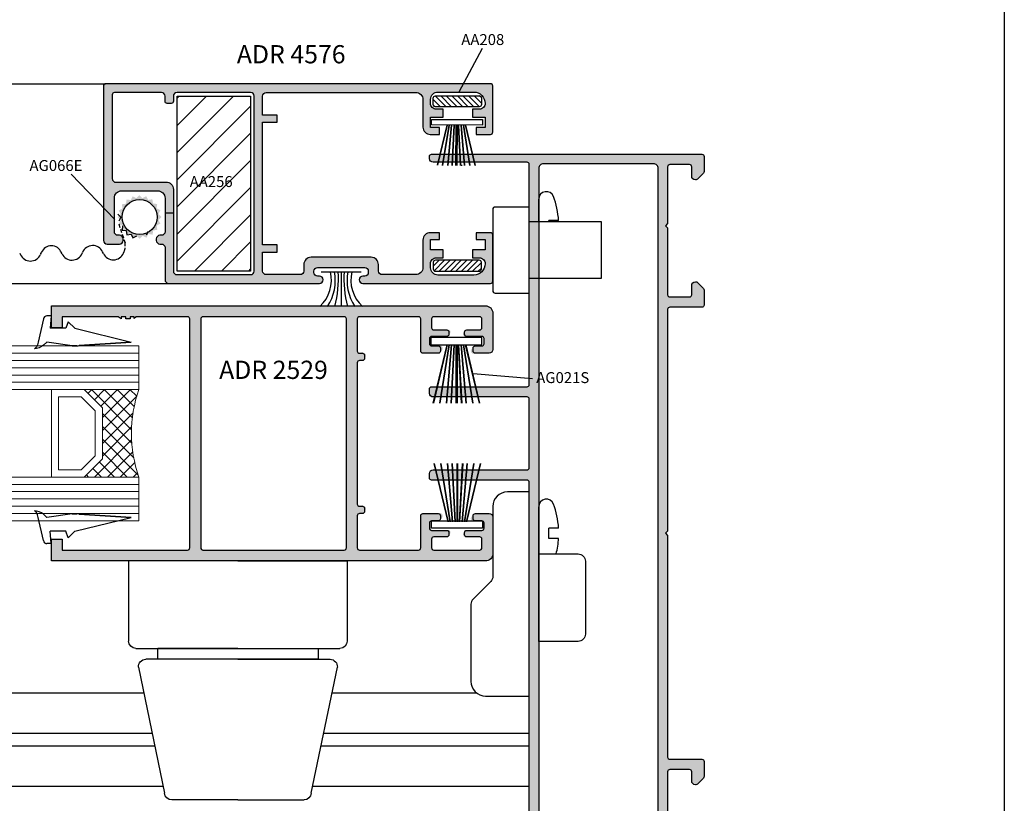
# Model space of a CAD drawing. Units: inches. Extents: x -227 to 6929, y 1945 to 2602.
# Drawn here: x 542 to 678, y 2407 to 2515 of the extents above; entities that cross this region are included whole.
import ezdxf

# ---------------------------------------------------------------- set-up
doc = ezdxf.new("R2010")
doc.units = ezdxf.units.IN
doc.header["$MEASUREMENT"] = 0
doc.linetypes.add('DASHED', pattern=[0.75, 0.5, -0.25])
for name, color, linetype in [('01 - Perfiles', 7, 'Continuous'), ('02 - Accesorios', 1, 'Continuous'), ('04 - Guarniciones varias', 132, 'Continuous'), ('08 - Proyecciones', 8, 'Continuous'), ('11 - Textos', 7, 'Continuous'), ('21 - Cajetines Hoja Catálogo', 7, 'Continuous'), ('Perfil', 7, 'Continuous')]:
    doc.layers.add(name, color=color, linetype=linetype)
doc.layers.add('05 - Guarniciones y felpas de cierre', color=7, linetype='Continuous', true_color=0xf8991e)
doc.layers.add('07 - Vidrios', color=7, linetype='Continuous', true_color=0x7aafdf)
doc.layers.add('AM_5', color=7, linetype='Continuous', lineweight=30)
doc.layers.add('Vidrio', color=151, linetype='Continuous', lineweight=15)
doc.styles.add('arial', font='ARIAL', dxfattribs={"height": 0.2})
doc.styles.get("Standard").update_dxf_attribs({"font": 'arial.ttf'})

# ---------------------------------------------------------------- blocks, each defined once
blk = doc.blocks.new('AA208B')
at = {"layer": '02 - Accesorios'}
h = blk.add_hatch(dxfattribs=at)
h.set_pattern_fill('ANSI31', color=253, scale=0.17)
h.set_pattern_definition([(45, (-5555.0206, -13341.67486), (-0.381660885, 0.381660885), [])])
h.paths.add_polyline_path([(-3, 1.5, 0.414214), (-3.3, 1.2), (-3.3, 0.3, 0.414214), (-3, 0), (3, 0, 0.414214), (3.3, 0.3), (3.3, 1.2, 0.414214), (3, 1.5)])
at = {"layer": '02 - Accesorios', "linetype": 'Continuous'}
for p, q in [((3, 1.5), (-3, 1.5)), ((-3.3, 1.2), (-3.3, 0.3)), ((-3, 0), (3, 0)), ((3.3, 0.3), (3.3, 1.2))]:
    blk.add_line(p, q, dxfattribs=at)
for centre, start, end in [((-3, 1.2), 90, 180), ((3, 1.2), 0, 90), ((-3, 0.3), 180, 270), ((3, 0.3), 270, 0)]:
    blk.add_arc(centre, 0.3, start, end, dxfattribs=at)
blk = doc.blocks.new('AA256')
at = {"layer": '02 - Accesorios'}
h = blk.add_hatch(dxfattribs=at)
h.set_pattern_fill('ANSI31', color=253, scale=0.83)
h.set_pattern_definition([(45, (-5594.891, -13199.4393), (-1.86340315, 1.86340315), [])])
h.paths.add_polyline_path([(-5.05, 24), (5.05, 24), (5.05, 0), (-5.05, 0)])
blk.add_lwpolyline([(-5.05, 24), (5.05, 24), (5.05, 0), (-5.05, 0)], close=True, dxfattribs=at)
at = {"layer": '11 - Textos', "color": 253, "style": 'arial'}
blk.add_text('AA256', height=1.5, dxfattribs=at).set_placement((-3.31, 11.52))
blk = doc.blocks.new('Vidrio 24 mm')
at = {"layer": 'Vidrio'}
for p, q in [((0, 0), (32.86, 0)), ((0, 0), (0, -6)), ((0, -1), (32.86, -1)), ((0, -2), (32.86, -2)), ((0, -3), (32.86, -3)), ((0, -4), (32.86, -4)), ((0, -5), (32.86, -5)), ((0, -6), (32.86, -6)), ((7.5, -6), (5, -8.5)), ((12.5, -6), (7.5, -6)), ((12, -18), (12, -6)), ((7.91, -7), (6, -8.91)), ((11, -7), (7.91, -7)), ((11, -17), (11, -7)), ((5, -15.5), (5, -8.5)), ((5, -8.5), (5, -15.5)), ((6, -8.91), (6, -15.09)), ((5, -15.5), (7.5, -18)), ((6, -15.09), (7.91, -17)), ((7.91, -17), (11, -17)), ((0, -18), (32.86, -18)), ((0, -18), (0, -24)), ((7.5, -18), (12.5, -18)), ((0, -19), (32.86, -19)), ((0, -20), (32.86, -20)), ((0, -21), (32.86, -21)), ((0, -22), (32.86, -22)), ((0, -23), (32.86, -23)), ((0, -24), (32.86, -24))]:
    blk.add_line(p, q, dxfattribs=at)
at = {"layer": 'Vidrio', "linetype": 'Continuous'}
for p, q in [((1.21, -6), (0.29, -6.92)), ((2.97, -6), (0.63, -8.34)), ((4.74, -6), (0.88, -9.87)), ((6.51, -6), (0.99, -11.52)), ((5, -9.85), (1.15, -6)), ((5.21, -8.29), (2.92, -6)), ((6.09, -7.41), (4.69, -6)), ((6.98, -6.52), (6.45, -6)), ((5, -11.62), (0.28, -6.9)), ((5, -13.39), (0.78, -9.17)), ((5, -9.28), (0.95, -13.33)), ((5, -11.05), (0.69, -15.35)), ((5, -15.15), (0.98, -11.13)), ((5, -12.81), (0.09, -17.72)), ((6.08, -18), (0.98, -12.9)), ((4.31, -18), (0.83, -14.52)), ((5, -14.58), (1.58, -18)), ((2.54, -18), (0.56, -16.02)), ((5.42, -15.92), (3.35, -18)), ((0.78, -18), (0.19, -17.41)), ((6.31, -16.81), (5.12, -18)), ((7.19, -17.69), (6.88, -18))]:
    blk.add_line(p, q, dxfattribs=at)
at = {"layer": 'Vidrio'}
blk.add_arc((-17.5, -12), 18.5, 341.0754, 18.9246, dxfattribs=at)
blk = doc.blocks.new('vidrio06')
at = {"layer": '07 - Vidrios', "linetype": 'Continuous', "xscale": -1}
blk.add_blockref('Vidrio 24 mm', (7116.01, 3649.51), dxfattribs=at)
blk = doc.blocks.new('cuña5')
at = {"layer": '04 - Guarniciones varias', "linetype": 'Continuous'}
for p, q in [((516.95, 8241.46), (516.26, 8238.28)), ((516.95, 8241.46), (516.26, 8238.28)), ((516.95, 8241.46), (516.26, 8238.28)), ((516.95, 8241.46), (516.26, 8238.28)), ((518.02, 8241.88), (517.45, 8241.88)), ((518.02, 8241.88), (517.45, 8241.88)), ((518.02, 8241.88), (517.45, 8241.88)), ((518.02, 8241.88), (517.45, 8241.88)), ((518.02, 8241.88), (517.87, 8240.18)), ((518.02, 8241.88), (517.87, 8240.18)), ((518.02, 8241.88), (517.87, 8240.18)), ((518.02, 8241.88), (517.87, 8240.18)), ((520.35, 8241.08), (520.02, 8240.18)), ((520.35, 8241.08), (520.02, 8240.18)), ((520.35, 8241.08), (520.02, 8240.18)), ((520.35, 8241.08), (520.02, 8240.18)), ((520.35, 8241.08), (521.25, 8240.18)), ((520.35, 8241.08), (521.25, 8240.18)), ((520.35, 8241.08), (521.25, 8240.18)), ((520.35, 8241.08), (521.25, 8240.18)), ((520.02, 8240.18), (517.87, 8240.18)), ((520.02, 8240.18), (517.87, 8240.18)), ((520.02, 8240.18), (517.87, 8240.18)), ((520.02, 8240.18), (517.87, 8240.18)), ((521.25, 8240.18), (529.02, 8238.28)), ((521.25, 8240.18), (529.02, 8238.28)), ((516.26, 8238.28), (516.14, 8237.93)), ((516.26, 8238.28), (516.14, 8237.93)), ((516.26, 8238.28), (516.14, 8237.93)), ((516.26, 8238.28), (516.14, 8237.93)), ((517.42, 8238.28), (516.95, 8237.85)), ((517.42, 8238.28), (516.95, 8237.85)), ((517.42, 8238.28), (516.95, 8237.85)), ((517.42, 8238.28), (516.95, 8237.85)), ((520.91, 8237.78), (517.42, 8238.28)), ((520.91, 8237.78), (517.42, 8238.28)), ((520.91, 8237.78), (517.42, 8238.28)), ((520.91, 8237.78), (517.42, 8238.28)), ((521.88, 8237.84), (529.02, 8238.28)), ((529.02, 8238.28), (521.88, 8237.84)), ((521.88, 8237.84), (529.02, 8238.28)), ((529.02, 8238.28), (521.88, 8237.84)), ((515.84, 8237.45), (515.74, 8237.38)), ((515.84, 8237.45), (515.74, 8237.38)), ((515.84, 8237.45), (515.74, 8237.38)), ((515.84, 8237.45), (515.74, 8237.38)), ((516.03, 8237.43), (515.74, 8237.38)), ((516.03, 8237.43), (515.74, 8237.38)), ((516.03, 8237.43), (515.74, 8237.38)), ((516.03, 8237.43), (515.74, 8237.38)), ((516, 8237.63), (515.84, 8237.45)), ((516, 8237.63), (515.84, 8237.45)), ((516, 8237.63), (515.84, 8237.45)), ((516, 8237.63), (515.84, 8237.45)), ((516.14, 8237.93), (516, 8237.63)), ((516.14, 8237.93), (516, 8237.63)), ((516.14, 8237.93), (516, 8237.63)), ((516.14, 8237.93), (516, 8237.63)), ((516.36, 8237.52), (516.03, 8237.43)), ((516.36, 8237.52), (516.03, 8237.43)), ((516.36, 8237.52), (516.03, 8237.43)), ((516.36, 8237.52), (516.03, 8237.43)), ((516.69, 8237.66), (516.36, 8237.52)), ((516.69, 8237.66), (516.36, 8237.52)), ((516.69, 8237.66), (516.36, 8237.52)), ((516.69, 8237.66), (516.36, 8237.52)), ((516.95, 8237.85), (516.69, 8237.66)), ((516.95, 8237.85), (516.69, 8237.66)), ((516.95, 8237.85), (516.69, 8237.66)), ((516.95, 8237.85), (516.69, 8237.66)), ((521.54, 8237.78), (520.91, 8237.78)), ((520.91, 8237.78), (521.54, 8237.78)), ((521.54, 8237.78), (520.91, 8237.78)), ((520.91, 8237.78), (521.54, 8237.78)), ((515.84, 8215.07), (515.74, 8215.14)), ((516.03, 8215.1), (515.74, 8215.14)), ((515.84, 8215.07), (515.74, 8215.14)), ((516.03, 8215.1), (515.74, 8215.14)), ((515.84, 8215.07), (515.74, 8215.14)), ((516.03, 8215.1), (515.74, 8215.14)), ((515.84, 8215.07), (515.74, 8215.14)), ((516.03, 8215.1), (515.74, 8215.14)), ((516, 8214.89), (515.84, 8215.07)), ((516, 8214.89), (515.84, 8215.07)), ((516, 8214.89), (515.84, 8215.07)), ((516, 8214.89), (515.84, 8215.07)), ((516.36, 8215), (516.03, 8215.1)), ((516.36, 8215), (516.03, 8215.1)), ((516.36, 8215), (516.03, 8215.1)), ((516.36, 8215), (516.03, 8215.1)), ((516.14, 8214.59), (516, 8214.89)), ((516.14, 8214.59), (516, 8214.89)), ((516.14, 8214.59), (516, 8214.89)), ((516.14, 8214.59), (516, 8214.89)), ((516.26, 8214.24), (516.14, 8214.59)), ((516.26, 8214.24), (516.14, 8214.59)), ((516.26, 8214.24), (516.14, 8214.59)), ((516.26, 8214.24), (516.14, 8214.59)), ((516.95, 8211.06), (516.26, 8214.24)), ((516.95, 8211.06), (516.26, 8214.24)), ((516.95, 8211.06), (516.26, 8214.24)), ((516.95, 8211.06), (516.26, 8214.24)), ((516.69, 8214.86), (516.36, 8215)), ((516.69, 8214.86), (516.36, 8215)), ((516.69, 8214.86), (516.36, 8215)), ((516.69, 8214.86), (516.36, 8215)), ((516.95, 8214.67), (516.69, 8214.86)), ((516.95, 8214.67), (516.69, 8214.86)), ((516.95, 8214.67), (516.69, 8214.86)), ((516.95, 8214.67), (516.69, 8214.86)), ((517.42, 8214.24), (516.95, 8214.67)), ((517.42, 8214.24), (516.95, 8214.67)), ((517.42, 8214.24), (516.95, 8214.67)), ((517.42, 8214.24), (516.95, 8214.67)), ((520.91, 8214.74), (517.42, 8214.24)), ((520.91, 8214.74), (517.42, 8214.24)), ((520.91, 8214.74), (517.42, 8214.24)), ((520.91, 8214.74), (517.42, 8214.24)), ((521.54, 8214.74), (520.91, 8214.74)), ((520.91, 8214.74), (521.54, 8214.74)), ((521.54, 8214.74), (520.91, 8214.74)), ((520.91, 8214.74), (521.54, 8214.74)), ((521.25, 8212.34), (529.02, 8214.24)), ((521.25, 8212.34), (529.02, 8214.24)), ((521.88, 8214.68), (529.02, 8214.24)), ((529.02, 8214.24), (521.88, 8214.68)), ((521.88, 8214.68), (529.02, 8214.24)), ((529.02, 8214.24), (521.88, 8214.68)), ((518.02, 8210.64), (517.87, 8212.34)), ((520.02, 8212.34), (517.87, 8212.34)), ((518.02, 8210.64), (517.87, 8212.34)), ((520.02, 8212.34), (517.87, 8212.34)), ((518.02, 8210.64), (517.87, 8212.34)), ((520.02, 8212.34), (517.87, 8212.34)), ((518.02, 8210.64), (517.87, 8212.34)), ((520.02, 8212.34), (517.87, 8212.34)), ((520.35, 8211.44), (520.02, 8212.34)), ((520.35, 8211.44), (520.02, 8212.34)), ((520.35, 8211.44), (520.02, 8212.34)), ((520.35, 8211.44), (520.02, 8212.34)), ((520.35, 8211.44), (521.25, 8212.34)), ((520.35, 8211.44), (521.25, 8212.34)), ((520.35, 8211.44), (521.25, 8212.34)), ((520.35, 8211.44), (521.25, 8212.34)), ((518.02, 8210.64), (517.45, 8210.64)), ((518.02, 8210.64), (517.45, 8210.64)), ((518.02, 8210.64), (517.45, 8210.64)), ((518.02, 8210.64), (517.45, 8210.64))]:
    blk.add_line(p, q, dxfattribs=at)
for centre, radius, start, end in [((517.45, 8241.38), 0.5, 90, 170.5378), ((517.45, 8241.38), 0.5, 90, 170.5378), ((517.45, 8241.38), 0.5, 90, 170.5378), ((517.45, 8241.38), 0.5, 90, 170.5378), ((521.54, 8238.78), 1, 270, 289.7562), ((521.54, 8238.78), 1, 270, 289.7715), ((521.54, 8238.78), 1, 270, 289.7562), ((521.54, 8238.78), 1, 270, 289.7715), ((521.54, 8213.74), 1, 70.2438, 90), ((521.54, 8213.74), 1, 70.2285, 90), ((521.54, 8213.74), 1, 70.2438, 90), ((521.54, 8213.74), 1, 70.2285, 90), ((517.45, 8211.14), 0.5, 189.4622, 270), ((517.45, 8211.14), 0.5, 189.4622, 270), ((517.45, 8211.14), 0.5, 189.4622, 270), ((517.45, 8211.14), 0.5, 189.4622, 270)]:
    blk.add_arc(centre, radius, start, end, dxfattribs=at)
blk = doc.blocks.new('tope111')
at = {"color": 1}
blk.add_lwpolyline([(578.65, 1285.17, 0.414214), (578.95, 1284.87), (583.65, 1284.87), (583.65, 1296.67), (578.95, 1296.67, 0.414214), (578.65, 1296.37)], format="xyb", close=True, dxfattribs=at)
blk.add_lwpolyline([(583.65, 1294.69), (593.51, 1294.69), (593.51, 1286.85), (583.65, 1286.85)], close=True, dxfattribs=at)
blk = doc.blocks.new('maneta chica')
at = {"layer": '02 - Accesorios', "color": 1}
for p, q in [((15580.899, 1510.196), (15573.399, 1510.196)), ((15573.399, 1510.196), (15573.399, 1504.696)), ((15580.899, 1510.196), (15588.399, 1510.196)), ((15588.399, 1510.196), (15588.399, 1504.696)), ((15587.899, 1504.196), (15573.899, 1504.196)), ((15580.899, 1504.196), (15575.399, 1504.196)), ((15575.399, 1504.196), (15575.399, 1503.446)), ((15580.899, 1504.196), (15586.399, 1504.196)), ((15586.399, 1503.446), (15586.399, 1504.196)), ((15580.899, 1503.446), (15574.57, 1503.446)), ((15575.399, 1503.446), (15586.399, 1503.446)), ((15580.899, 1503.446), (15587.227, 1503.446)), ((15575.858, 1494.259), (15574.072, 1502.901)), ((15587.725, 1502.901), (15585.939, 1494.259)), ((15580.899, 1493.803), (15576.356, 1493.803)), ((15580.899, 1493.803), (15585.441, 1493.803))]:
    blk.add_line(p, q, dxfattribs=at)
for centre, start, end in [((15573.899, 1504.696), 180, 270), ((15587.899, 1504.696), 270, 0), ((15574.57, 1502.946), 90, 185.10217), ((15587.227, 1502.946), 354.89783, 90), ((15576.356, 1494.303), 185.10217, 270), ((15585.441, 1494.303), 270, 354.89783)]:
    blk.add_arc(centre, 0.5, start, end, dxfattribs=at)

msp = doc.modelspace()

# ---------------------------------------------------------------- hatches: boundary and pattern name
at = {"layer": '01 - Perfiles'}
h = msp.add_hatch(color=9, dxfattribs=at)
h.dxf.hatch_style = 1
h.paths.add_polyline_path([(607.4, 2505.55, 0.414214), (607.1, 2505.85), (554.25, 2505.85, 0.414214), (553.95, 2505.55), (553.95, 2484.35, 0.414214), (554.45, 2483.85), (556.15, 2483.85, 0.414214), (556.65, 2484.35), (556.65, 2484.55, 0.414214), (556.15, 2485.05), (555.95, 2485.05, -0.414214), (555.45, 2485.55), (555.45, 2490.15, -0.414214), (556.45, 2491.15), (561.4, 2491.15, -0.414214), (562.4, 2490.15), (562.4, 2488.13), (563.55, 2488.13), (563.55, 2491.35, 0.416751), (562.55, 2492.35), (555.66, 2492.32, -0.416751), (555.16, 2492.82), (555.16, 2504.32, -0.41261), (555.45, 2504.62), (561.9, 2504.65, -0.417336), (562.4, 2504.15), (562.4, 2503.45, 0.414194), (562.7, 2503.15), (563.25, 2503.15, 0.414233), (563.55, 2503.45), (563.55, 2504.15, -0.414233), (564.05, 2504.65), (574.15, 2504.65, -0.414194), (574.65, 2504.15), (574.65, 2480.15, -0.414194), (574.15, 2479.65), (564.05, 2479.65, -0.414214), (563.55, 2480.15), (563.55, 2488.13), (562.4, 2488.13), (562.4, 2485.55, -0.414214), (561.9, 2485.05), (561.7, 2485.05, 0.414214), (561.2, 2484.55), (561.2, 2484.35, 0.414214), (561.7, 2483.85), (561.9, 2483.85, -0.414214), (562.4, 2483.35), (562.4, 2478.95, 0.414214), (562.9, 2478.45), (583.6, 2478.45, 1), (583.6, 2479.45), (583.35, 2479.45, -0.414214), (582.85, 2479.94), (582.85, 2480.14, -0.414214), (583.35, 2480.64), (589.81, 2480.64, -0.414214), (590.31, 2480.14), (590.31, 2479.94, -0.414214), (589.81, 2479.45), (589.56, 2479.45, 1), (589.56, 2478.45), (607.1, 2478.45, 0.414214), (607.4, 2478.75), (607.4, 2485.1, 0.414214), (607.1, 2485.4), (605.1, 2485.4), (605.1, 2484.45), (606.35, 2484.45), (606.35, 2483.05), (604.6, 2483.05), (604.6, 2481.95), (605.55, 2481.95, -0.414214), (606.35, 2481.15, -0.414214), (604.8, 2479.6), (599.85, 2479.6, -0.414214), (598.85, 2480.6), (598.85, 2481.15, -0.414214), (599.65, 2481.95), (600.6, 2481.95), (600.6, 2483.05), (598.85, 2483.05), (598.85, 2484.45), (600.1, 2484.45), (600.1, 2485.4), (598.8, 2485.4, 0.414214), (597.8, 2484.4), (597.8, 2480.65, -0.414214), (596.8, 2479.65), (592.2, 2479.65, -0.414214), (591.7, 2480.15), (591.7, 2481.04, 0.414214), (590.71, 2482.03), (582.45, 2482.03, 0.414214), (581.46, 2481.04), (581.46, 2480.15, -0.414214), (580.96, 2479.65), (576.3, 2479.65, -0.414214), (575.8, 2480.15), (575.8, 2482.75), (577.8, 2482.75), (577.8, 2483.75), (575.8, 2483.75), (575.8, 2500.55), (577.8, 2500.55), (577.8, 2501.55), (575.8, 2501.55), (575.8, 2504.15, -0.414214), (576.3, 2504.65), (596.8, 2504.65, -0.414214), (597.8, 2503.65), (597.8, 2499.9, 0.414214), (598.8, 2498.9), (600.1, 2498.9), (600.1, 2499.85), (598.85, 2499.85), (598.85, 2501.25), (600.6, 2501.25), (600.6, 2502.35), (599.65, 2502.35, -0.414214), (598.85, 2503.15), (598.85, 2503.7, -0.414214), (599.85, 2504.7), (604.8, 2504.7, -0.414214), (606.35, 2503.15, -0.414214), (605.55, 2502.35), (604.6, 2502.35), (604.6, 2501.25), (606.35, 2501.25), (606.35, 2499.85), (605.1, 2499.85), (605.1, 2498.9), (607.1, 2498.9, 0.414214), (607.4, 2499.2)])
h = msp.add_hatch(color=9, dxfattribs=at)
h.dxf.hatch_style = 1
h.paths.add_polyline_path([(636.1, 2392.17, 0.414194), (636.4, 2392.47), (636.4, 2394.55, 0.201903), (636.31, 2394.76), (635.48, 2395.58, 0.222592), (635.24, 2395.67, 0.436262), (634.7, 2395.17), (634.7, 2393.9, -0.414214), (634.4, 2393.6), (631.7, 2393.6, -0.414214), (631.4, 2393.9), (631.4, 2401.67), (631.1, 2401.97), (631.4, 2402.27), (631.4, 2411.45, -0.414214), (631.7, 2411.75), (634.4, 2411.75, -0.414214), (634.7, 2411.45), (634.7, 2410.17, 0.439373), (635.25, 2409.67, 0.227597), (635.49, 2409.76), (636.32, 2410.58, 0.19891), (636.4, 2410.8), (636.4, 2412.87, 0.414214), (636.1, 2413.17), (631.7, 2413.17, -0.414214), (631.4, 2413.47), (631.4, 2443.87), (631.1, 2444.17), (631.4, 2444.47), (631.4, 2474.87, -0.414214), (631.7, 2475.17), (636.1, 2475.17, 0.414214), (636.4, 2475.47), (636.4, 2477.54, 0.198959), (636.32, 2477.76), (635.49, 2478.58, 0.227684), (635.25, 2478.67, 0.439427), (634.7, 2478.17), (634.7, 2476.89, -0.414214), (634.4, 2476.59), (631.7, 2476.59, -0.414214), (631.4, 2476.89), (631.4, 2486.07), (631.1, 2486.37), (631.4, 2486.67), (631.4, 2494.44, -0.414214), (631.7, 2494.74), (634.4, 2494.74, -0.414214), (634.7, 2494.44), (634.7, 2493.17, 0.442375), (635.25, 2492.67, 0.232439), (635.5, 2492.76), (636.32, 2493.58, 0.196198), (636.4, 2493.79), (636.4, 2495.87, 0.414214), (636.1, 2496.17), (599, 2496.17, 0.552655), (598.73, 2495.74, 0.51972), (599.2, 2495.07), (612.1, 2495.07, -0.414214), (612.4, 2494.77), (612.4, 2464.57, -0.414214), (612.1, 2464.27), (599, 2464.27, 0.414214), (598.7, 2463.97), (598.7, 2463.37, 0.414214), (599.2, 2462.87), (612.1, 2462.87, -0.414214), (612.4, 2462.57), (612.4, 2453.17, -0.414214), (612.1, 2452.87), (599.2, 2452.87, 0.414214), (598.7, 2452.37), (598.7, 2451.77, 0.414214), (599, 2451.47), (612.1, 2451.47, -0.414211), (612.4, 2451.17), (612.4, 2392.47, 0.414214), (612.7, 2392.17)])
h.paths.add_polyline_path([(629.8, 2393.47), (614, 2393.47, -0.414214), (613.7, 2393.77), (613.7, 2494.22, -0.414214), (614.35, 2494.87), (629.45, 2494.87, -0.414214), (630.1, 2494.22), (630.1, 2393.77, -0.414214)], flags=16)
at = {"layer": '01 - Perfiles', "linetype": 'Continuous'}
h = msp.add_hatch(color=9, dxfattribs=at)
h.dxf.hatch_style = 1
h.paths.add_polyline_path([(548.3, 2441.87), (548.3, 2443.37), (546.8, 2443.37), (546.8, 2440.37), (606.4, 2440.37, 0.414213), (607.4, 2441.37), (607.4, 2446.37, 0.414214), (606.9, 2446.87), (605, 2446.87, 0.414214), (604.7, 2446.57, 1.269296), (605, 2445.87), (605.9, 2445.87, -0.414214), (606.2, 2445.57), (606.2, 2444.87, -0.414214), (605.9, 2444.57), (603.83, 2444.57, 0.414214), (603.53, 2444.27, 1.118034), (603.83, 2443.67), (605.6, 2443.67, -0.414214), (605.9, 2443.37), (605.9, 2442.17, -0.414214), (605.6, 2441.87), (599.3, 2441.87, -0.414214), (599, 2442.17), (599, 2443.37, -0.414214), (599.3, 2443.67), (601.08, 2443.67, 0.414214), (601.38, 2443.97, 1.118034), (601.08, 2444.57), (599, 2444.57, -0.414214), (598.7, 2444.87), (598.7, 2445.57, -0.414214), (599, 2445.87), (599.9, 2445.87, 0.414214), (600.2, 2446.17, 1.269296), (599.9, 2446.87), (597.8, 2446.87, 0.414214), (597.5, 2446.57), (597.5, 2442.17, -0.414214), (597.2, 2441.87), (589.1, 2441.87, -0.414214), (588.8, 2442.17), (588.8, 2446.57, -0.414214), (589.1, 2446.87), (589.5, 2446.87, 0.414214), (589.8, 2447.17, 0.844237), (589.32, 2447.96, -0.674094), (588.8, 2448.17), (588.8, 2467.57, -0.414214), (589.1, 2467.87), (589.5, 2467.87, 0.414214), (589.8, 2468.17, 0.844237), (589.32, 2468.96, -0.674094), (588.8, 2469.17), (588.8, 2473.57, -0.414214), (589.1, 2473.87), (597.2, 2473.87, -0.414214), (597.5, 2473.57), (597.5, 2469.17, 0.414214), (597.8, 2468.87), (599.9, 2468.87, 0.414214), (600.2, 2469.17, 1.269296), (599.9, 2469.87), (599, 2469.87, -0.414214), (598.7, 2470.17), (598.7, 2470.87, -0.414214), (599, 2471.17), (601.08, 2471.17, 0.414214), (601.38, 2471.47, 1.118034), (601.08, 2472.07), (599.3, 2472.07, -0.414214), (599, 2472.37), (599, 2473.57, -0.414214), (599.3, 2473.87), (605.6, 2473.87, -0.414214), (605.9, 2473.57), (605.9, 2472.37, -0.414214), (605.6, 2472.07), (603.83, 2472.07, 0.414214), (603.53, 2471.77, 1.118034), (603.83, 2471.17), (605.9, 2471.17, -0.414214), (606.2, 2470.87), (606.2, 2470.17, -0.414214), (605.9, 2469.87), (605, 2469.87, 0.414214), (604.7, 2469.57, 1.269296), (605, 2468.87), (606.9, 2468.87, 0.414214), (607.4, 2469.37), (607.4, 2474.37, 0.414214), (606.4, 2475.37), (546.8, 2475.37), (546.8, 2472.37), (548.3, 2472.37), (548.3, 2473.87), (556.36, 2473.87), (556.36, 2473.87), (557.01, 2473.87), (557.01, 2473.57), (557.61, 2473.57), (557.61, 2473.87), (558.44, 2473.87), (558.44, 2473.87), (565.5, 2473.87, -0.41421), (565.8, 2473.57), (565.8, 2442.17, -0.412738), (565.51, 2441.87)])
h.paths.add_polyline_path([(567.3, 2473.57), (567.3, 2442.17, 0.414214), (567.6, 2441.87), (587, 2441.87, 0.414214), (587.3, 2442.17), (587.3, 2473.57, 0.414214), (587, 2473.87), (567.6, 2473.87, 0.414214)], flags=16)
at = {"layer": '04 - Guarniciones varias'}
h = msp.add_hatch(color=256, dxfattribs=at)
h.dxf.hatch_style = 1
h.paths.add_polyline_path([(560.66, 2489.99), (560.75, 2489.42), (561.33, 2489.33), (561.24, 2488.76), (561.76, 2488.5), (561.5, 2487.98), (561.91, 2487.57), (561.5, 2487.16), (561.77, 2486.65), (561.26, 2486.38), (561.35, 2485.81), (560.78, 2485.71), (560.69, 2485.14), (560.12, 2485.23), (559.86, 2484.71), (559.34, 2484.97), (558.93, 2484.55), (558.52, 2484.96), (558, 2484.69), (557.74, 2485.21), (557.16, 2485.11), (557.07, 2485.69), (556.5, 2485.77), (556.58, 2486.35), (556.06, 2486.61), (556.32, 2487.12), (555.91, 2487.53), (556.32, 2487.95), (556.05, 2488.46), (556.57, 2488.73), (556.47, 2489.3), (557.04, 2489.39), (557.13, 2489.97), (557.7, 2489.88), (557.96, 2490.4), (558.48, 2490.14), (558.89, 2490.55), (559.3, 2490.15), (559.82, 2490.41), (560.08, 2489.9)])
h.paths.add_polyline_path([(556.51, 2487.54, 1), (561.31, 2487.57, 1)], flags=16)
at = {"layer": '05 - Guarniciones y felpas de cierre'}
h = msp.add_hatch(color=256, dxfattribs=at)
h.dxf.hatch_style = 1
h.paths.add_polyline_path([(602.35, 2500.18), (602.49, 2500.18), (602.48, 2494.64), (602.34, 2494.64)])

# ---------------------------------------------------------------- linework, layer by layer
at = {"color": 253, "linetype": 'Continuous', "ltscale": 0.5}
msp.add_line((604.72, 2466.11), (612.84, 2465.4), dxfattribs=at)
at = {"layer": '01 - Perfiles'}
for points in [[(589.56, 2479.45, 1), (589.56, 2478.45), (607.1, 2478.45, 0.414214), (607.4, 2478.75), (607.4, 2485.1, 0.414214), (607.1, 2485.4), (605.1, 2485.4), (605.1, 2484.45), (606.35, 2484.45), (606.35, 2483.05), (604.6, 2483.05), (604.6, 2481.95), (605.55, 2481.95, -0.414214), (606.35, 2481.15, -0.414214), (604.8, 2479.6), (599.85, 2479.6, -0.414214), (598.85, 2480.6), (598.85, 2481.15, -0.414214), (599.65, 2481.95), (600.6, 2481.95), (600.6, 2483.05), (598.85, 2483.05), (598.85, 2484.45), (600.1, 2484.45), (600.1, 2485.4), (598.8, 2485.4, 0.414214), (597.8, 2484.4), (597.8, 2480.65, -0.414214), (596.8, 2479.65), (592.2, 2479.65, -0.414214), (591.7, 2480.15), (591.7, 2481.04, 0.414214), (590.71, 2482.03), (582.45, 2482.03, 0.414214), (581.46, 2481.04), (581.46, 2480.15, -0.414214), (580.96, 2479.65), (576.3, 2479.65, -0.414214), (575.8, 2480.15), (575.8, 2482.75), (577.8, 2482.75), (577.8, 2483.75), (575.8, 2483.75), (575.8, 2500.55), (577.8, 2500.55), (577.8, 2501.55), (575.8, 2501.55), (575.8, 2504.15, -0.414214), (576.3, 2504.65), (596.8, 2504.65, -0.414214), (597.8, 2503.65), (597.8, 2499.9, 0.414214), (598.8, 2498.9), (600.1, 2498.9), (600.1, 2499.85), (598.85, 2499.85), (598.85, 2501.25), (600.6, 2501.25), (600.6, 2502.35), (599.65, 2502.35, -0.414214), (598.85, 2503.15), (598.85, 2503.7, -0.414214), (599.85, 2504.7), (604.8, 2504.7, -0.414214), (606.35, 2503.15, -0.414214), (605.55, 2502.35), (604.6, 2502.35), (604.6, 2501.25), (606.35, 2501.25), (606.35, 2499.85), (605.1, 2499.85), (605.1, 2498.9), (607.1, 2498.9, 0.414214), (607.4, 2499.2), (607.4, 2505.55, 0.414214), (607.1, 2505.85), (554.25, 2505.85, 0.414214), (553.95, 2505.55), (553.95, 2484.35, 0.414214), (554.45, 2483.85), (556.15, 2483.85, 0.414214), (556.65, 2484.35), (556.65, 2484.55, 0.414214), (556.15, 2485.05), (555.95, 2485.05, -0.414214), (555.45, 2485.55), (555.45, 2490.15, -0.414214), (556.45, 2491.15), (561.4, 2491.15, -0.414214), (562.4, 2490.15), (562.4, 2485.55, -0.414214), (561.9, 2485.05), (561.7, 2485.05, 0.414214), (561.2, 2484.55), (561.2, 2484.35, 0.414214), (561.7, 2483.85), (561.9, 2483.85, -0.414214), (562.4, 2483.35), (562.4, 2478.95, 0.414214), (562.9, 2478.45), (583.6, 2478.45, 1), (583.6, 2479.45), (583.35, 2479.45, -0.414214), (582.85, 2479.94), (582.85, 2480.14, -0.414214), (583.35, 2480.64), (589.81, 2480.64, -0.414214), (590.31, 2480.14), (590.31, 2479.94, -0.414214), (589.81, 2479.45)], [(563.55, 2480.15, 0.414214), (564.05, 2479.65), (574.15, 2479.65, 0.414233), (574.65, 2480.15), (574.65, 2504.15, 0.414194), (574.15, 2504.65), (564.05, 2504.65, 0.414233), (563.55, 2504.15), (563.55, 2503.45, -0.414233), (563.25, 2503.15), (562.7, 2503.15, -0.414194), (562.4, 2503.45), (562.4, 2504.15, 0.414304), (561.9, 2504.65), (555.45, 2504.62, 0.41261), (555.16, 2504.32), (555.16, 2492.82, 0.414214), (555.66, 2492.32), (562.55, 2492.35, -0.414214), (563.55, 2491.35)], [(630.1, 2494.22, 0.414214), (629.45, 2494.87), (614.35, 2494.87, 0.414214), (613.7, 2494.22), (613.7, 2393.77, 0.414214), (614, 2393.47), (629.8, 2393.47, 0.414214), (630.1, 2393.77)], [(603.53, 2471.47), (603.53, 2471.77, -0.414214), (603.83, 2472.07), (605.6, 2472.07, 0.414214), (605.9, 2472.37), (605.9, 2473.57, 0.414214), (605.6, 2473.87), (599.3, 2473.87, 0.414214), (599, 2473.57), (599, 2472.37, 0.414214), (599.3, 2472.07), (601.08, 2472.07, -0.414214), (601.38, 2471.77), (601.38, 2471.47, -0.414214), (601.08, 2471.17), (599, 2471.17, 0.414214), (598.7, 2470.87), (598.7, 2470.17, 0.414214), (599, 2469.87), (599.9, 2469.87, -0.414214), (600.2, 2469.57), (600.2, 2469.17, -0.414214), (599.9, 2468.87), (597.8, 2468.87, -0.414214), (597.5, 2469.17), (597.5, 2473.57, 0.414214), (597.2, 2473.87), (589.1, 2473.87, 0.414214), (588.8, 2473.57), (588.8, 2469.17, 0.414214), (589.1, 2468.87), (589.5, 2468.87, -0.414214), (589.8, 2468.57), (589.8, 2468.17, -0.414214), (589.5, 2467.87), (589.1, 2467.87, 0.414214), (588.8, 2467.57), (588.8, 2448.17, 0.414214), (589.1, 2447.87), (589.5, 2447.87, -0.414214), (589.8, 2447.57), (589.8, 2447.17, -0.414214), (589.5, 2446.87), (589.1, 2446.87, 0.414214), (588.8, 2446.57), (588.8, 2442.17, 0.414214), (589.1, 2441.87), (597.2, 2441.87, 0.414214), (597.5, 2442.17), (597.5, 2446.57, -0.414214), (597.8, 2446.87), (599.9, 2446.87, -0.414214), (600.2, 2446.57), (600.2, 2446.17, -0.414214), (599.9, 2445.87), (599, 2445.87, 0.414214), (598.7, 2445.57), (598.7, 2444.87, 0.414214), (599, 2444.57), (601.08, 2444.57, -0.414214), (601.38, 2444.27), (601.38, 2443.97, -0.414214), (601.08, 2443.67), (599.3, 2443.67, 0.414214), (599, 2443.37), (599, 2442.17, 0.414214), (599.3, 2441.87), (605.6, 2441.87, 0.414214), (605.9, 2442.17), (605.9, 2443.37, 0.414214), (605.6, 2443.67), (603.83, 2443.67, -0.414214), (603.53, 2443.97), (603.53, 2444.27, -0.414214), (603.83, 2444.57), (605.9, 2444.57, 0.414214), (606.2, 2444.87), (606.2, 2445.57, 0.414214), (605.9, 2445.87), (605, 2445.87, -0.414214), (604.7, 2446.17), (604.7, 2446.57, -0.414214), (605, 2446.87), (606.9, 2446.87, -0.414214), (607.4, 2446.37), (607.4, 2441.37, -0.414214), (606.4, 2440.37), (546.8, 2440.37), (546.8, 2443.37), (548.3, 2443.37), (548.3, 2441.87), (565.5, 2441.87, 0.415691), (565.8, 2442.17), (565.8, 2473.57, 0.414214), (565.5, 2473.87), (558.44, 2473.87), (558.16, 2473.63), (558.16, 2473.87), (557.61, 2473.87), (557.61, 2473.57), (557.01, 2473.57), (557.01, 2473.87), (556.36, 2473.87), (556.36, 2473.6), (555.97, 2473.87), (548.3, 2473.87), (548.3, 2472.37), (546.8, 2472.37), (546.8, 2475.37), (606.4, 2475.37, -0.414214), (607.4, 2474.37), (607.4, 2469.37, -0.414214), (606.9, 2468.87), (605, 2468.87, -0.414214), (604.7, 2469.17), (604.7, 2469.57, -0.414214), (605, 2469.87), (605.9, 2469.87, 0.414214), (606.2, 2470.17), (606.2, 2470.87, 0.414214), (605.9, 2471.17), (603.83, 2471.17, -0.414214)], [(603.53, 2471.47), (603.53, 2471.77, -0.414214), (603.83, 2472.07), (605.6, 2472.07, 0.414214), (605.9, 2472.37), (605.9, 2473.57, 0.414214), (605.6, 2473.87), (599.3, 2473.87, 0.414214), (599, 2473.57), (599, 2472.37, 0.414214), (599.3, 2472.07), (601.08, 2472.07, -0.414214), (601.38, 2471.77), (601.38, 2471.47, -0.414214), (601.08, 2471.17), (599, 2471.17, 0.414214), (598.7, 2470.87), (598.7, 2470.17, 0.414214), (599, 2469.87), (599.9, 2469.87, -0.414214), (600.2, 2469.57), (600.2, 2469.17, -0.414214), (599.9, 2468.87), (597.8, 2468.87, -0.414214), (597.5, 2469.17), (597.5, 2473.57, 0.414214), (597.2, 2473.87), (589.1, 2473.87, 0.414214), (588.8, 2473.57), (588.8, 2469.17, 0.414214), (589.1, 2468.87), (589.5, 2468.87, -0.414214), (589.8, 2468.57), (589.8, 2468.17, -0.414214), (589.5, 2467.87), (589.1, 2467.87, 0.414214), (588.8, 2467.57), (588.8, 2448.17, 0.414214), (589.1, 2447.87), (589.5, 2447.87, -0.414214), (589.8, 2447.57), (589.8, 2447.17, -0.414214), (589.5, 2446.87), (589.1, 2446.87, 0.414214), (588.8, 2446.57), (588.8, 2442.17, 0.414214), (589.1, 2441.87), (597.2, 2441.87, 0.414214), (597.5, 2442.17), (597.5, 2446.57, -0.414214), (597.8, 2446.87), (599.9, 2446.87, -0.414214), (600.2, 2446.57), (600.2, 2446.17, -0.414214), (599.9, 2445.87), (599, 2445.87, 0.414214), (598.7, 2445.57), (598.7, 2444.87, 0.414214), (599, 2444.57), (601.08, 2444.57, -0.414214), (601.38, 2444.27), (601.38, 2443.97, -0.414214), (601.08, 2443.67), (599.3, 2443.67, 0.414214), (599, 2443.37), (599, 2442.17, 0.414214), (599.3, 2441.87), (605.6, 2441.87, 0.414214), (605.9, 2442.17), (605.9, 2443.37, 0.414214), (605.6, 2443.67), (603.83, 2443.67, -0.414214), (603.53, 2443.97), (603.53, 2444.27, -0.414214), (603.83, 2444.57), (605.9, 2444.57, 0.414214), (606.2, 2444.87), (606.2, 2445.57, 0.414214), (605.9, 2445.87), (605, 2445.87, -0.414214), (604.7, 2446.17), (604.7, 2446.57, -0.414214), (605, 2446.87), (606.9, 2446.87, -0.414214), (607.4, 2446.37), (607.4, 2441.37, -0.414214), (606.4, 2440.37), (546.8, 2440.37), (546.8, 2443.37), (548.3, 2443.37), (548.3, 2441.87), (565.5, 2441.87, 0.415691), (565.8, 2442.17), (565.8, 2473.57, 0.414214), (565.5, 2473.87), (558.44, 2473.87), (558.16, 2473.63), (558.16, 2473.87), (557.61, 2473.87), (557.61, 2473.57), (557.01, 2473.57), (557.01, 2473.87), (556.36, 2473.87), (556.36, 2473.6), (555.97, 2473.87), (548.3, 2473.87), (548.3, 2472.37), (546.8, 2472.37), (546.8, 2475.37), (606.4, 2475.37, -0.414214), (607.4, 2474.37), (607.4, 2469.37, -0.414214), (606.9, 2468.87), (605, 2468.87, -0.414214), (604.7, 2469.17), (604.7, 2469.57, -0.414214), (605, 2469.87), (605.9, 2469.87, 0.414214), (606.2, 2470.17), (606.2, 2470.87, 0.414214), (605.9, 2471.17), (603.83, 2471.17, -0.414214)], [(567.6, 2473.87, 0.414213), (567.3, 2473.57), (567.3, 2442.17, 0.414214), (567.6, 2441.87), (587, 2441.87, 0.414214), (587.3, 2442.17), (587.3, 2473.57, 0.414213), (587, 2473.87)], [(567.6, 2473.87, 0.414213), (567.3, 2473.57), (567.3, 2442.17, 0.414214), (567.6, 2441.87), (587, 2441.87, 0.414214), (587.3, 2442.17), (587.3, 2473.57, 0.414213), (587, 2473.87)]]:
    msp.add_lwpolyline(points, format="xyb", close=True, dxfattribs=at)
msp.add_lwpolyline([(612.4, 2392.47), (612.4, 2451.17, 0.414214), (612.1, 2451.47), (599, 2451.47), (599, 2451.47, -0.414214), (598.7, 2451.77), (598.7, 2452.37, -0.414214), (599.2, 2452.87), (612.1, 2452.87, 0.414214), (612.4, 2453.17), (612.4, 2462.57, 0.414214), (612.1, 2462.87), (599.2, 2462.87, -0.414214), (598.7, 2463.37), (598.7, 2463.97, -0.414214), (599, 2464.27), (612.1, 2464.27, 0.414214), (612.4, 2464.57), (612.4, 2494.77, 0.414214), (612.1, 2495.07), (599.2, 2495.07, -0.414214), (598.7, 2495.57), (598.7, 2495.87, -0.414214), (599, 2496.17), (636.1, 2496.17, -0.414214), (636.4, 2495.87), (636.4, 2493.79, -0.198905), (636.32, 2493.58), (635.5, 2492.76, -0.200271), (635.29, 2492.67), (635.2, 2492.67, -0.414214), (634.7, 2493.17), (634.7, 2494.44, 0.414214), (634.4, 2494.74), (631.7, 2494.74, 0.414214), (631.4, 2494.44), (631.4, 2486.67), (631.1, 2486.37), (631.4, 2486.07), (631.4, 2476.89, 0.414214), (631.7, 2476.59), (634.4, 2476.59, 0.414214), (634.7, 2476.89), (634.7, 2478.17, -0.414214), (635.2, 2478.67), (635.28, 2478.67, -0.19889), (635.49, 2478.58), (636.32, 2477.76, -0.19891), (636.4, 2477.54), (636.4, 2475.47, -0.414214), (636.1, 2475.17), (631.7, 2475.17, 0.414214), (631.4, 2474.87), (631.4, 2444.47), (631.1, 2444.17), (631.4, 2443.87), (631.4, 2413.47, 0.414214), (631.7, 2413.17), (636.1, 2413.17, -0.414214), (636.4, 2412.87), (636.4, 2410.8, -0.19891), (636.32, 2410.58), (635.49, 2409.76, -0.198865), (635.28, 2409.67), (635.2, 2409.67, -0.414214), (634.7, 2410.17), (634.7, 2411.45, 0.414214), (634.4, 2411.75), (631.7, 2411.75, 0.414214), (631.4, 2411.45), (631.4, 2402.27)], format="xyb", dxfattribs=at)
at = {"layer": '02 - Accesorios', "color": 252, "true_color": 0x939598}
for p, q in [((613.7, 2486.95), (613.7, 2490.01)), ((616.43, 2487.07), (615.1, 2487.07)), ((615.1, 2486.95), (615.1, 2487.07)), ((613.7, 2441.34), (613.7, 2447.81)), ((616.43, 2444.87), (615.1, 2444.87)), ((615.1, 2443.47), (615.1, 2444.87)), ((616.43, 2443.47), (615.1, 2443.47))]:
    msp.add_line(p, q, dxfattribs=at)
at = {"layer": '02 - Accesorios'}
for points in [[(604.4, 2423.84, 0.414214), (606.4, 2421.84), (612.4, 2421.84), (612.4, 2449.84), (609.4, 2449.84, 0.414214), (607.4, 2447.84), (607.4, 2438.26, -0.198912), (607.11, 2437.55), (604.7, 2435.13, 0.198912), (604.4, 2434.43)], [(619.1, 2429.34), (613.7, 2429.34), (613.7, 2441.34), (619.1, 2441.34, -0.414214), (620.1, 2440.34), (620.1, 2430.34, -0.414214)]]:
    msp.add_lwpolyline(points, format="xyb", close=True, dxfattribs=at)
at = {"layer": '02 - Accesorios', "color": 252, "true_color": 0x939598}
for centre, radius, start, end in [((614.75, 2490.01), 1.04, 20.5397, 180), ((605.02, 2486.37), 11.43, 3.5115, 20.5396), ((614.75, 2447.81), 1.04, 20.5397, 180), ((605.02, 2444.17), 11.43, 3.5115, 20.5396), ((605.02, 2444.17), 11.43, 345.6499, 356.4884)]:
    msp.add_arc(centre, radius, start, end, dxfattribs=at)
at = {"layer": '04 - Guarniciones varias', "linetype": 'Continuous'}
for p, q in [((555.91, 2487.94), (556.32, 2487.53)), ((556.32, 2487.53), (556.06, 2487.01)), ((556.58, 2486.35), (556.5, 2485.77)), ((556.5, 2485.77), (557.07, 2485.69)), ((557.07, 2485.69), (557.16, 2485.11)), ((559.86, 2485.12), (560.12, 2485.63)), ((557.16, 2485.11), (557.74, 2485.21)), ((557.74, 2485.21), (558, 2484.69)), ((558, 2484.69), (558.52, 2484.96)), ((542.45, 2482.59), (542.56, 2482.36)), ((545.36, 2482.56), (545.29, 2482.41)), ((545.36, 2482.56), (545.42, 2482.7)), ((548.27, 2482.52), (548.15, 2482.75)), ((551.02, 2482.57), (551.08, 2482.71)), ((553.94, 2482.56), (553.84, 2482.78)), ((556.69, 2482.61), (556.8, 2482.84))]:
    msp.add_line(p, q, dxfattribs=at)
at = {"layer": '04 - Guarniciones varias', "linetype": 'DASHED'}
msp.add_line((556.06, 2486.61), (556.91, 2484.02), dxfattribs=at)
at = {"layer": '04 - Guarniciones varias'}
msp.add_circle((558.91, 2487.55), 2.4, dxfattribs=at)
at = {"layer": '04 - Guarniciones varias', "linetype": 'Continuous'}
for centre, start, end in [((546.8, 2482.1), 23.2553, 156.7034), ((552.48, 2482.14), 24.9643, 157.9465), ((543.92, 2483.01), 203.2553, 336.7034), ((549.63, 2483.14), 204.4127, 337.5553), ((555.31, 2483.18), 204.4127, 337.5553)]:
    msp.add_arc(centre, 1.5, start, end, dxfattribs=at)
at = {"layer": '04 - Guarniciones varias', "linetype": 'DASHED'}
msp.add_arc((554.92, 2483.6), 2.03, 338.0009, 11.8316, dxfattribs=at)
at = {"layer": '05 - Guarniciones y felpas de cierre', "linetype": 'Continuous'}
for p, q in [((598.99, 2500.94), (605.99, 2500.93)), ((605.99, 2500.93), (605.99, 2500.18)), ((605.99, 2500.18), (598.99, 2500.19)), ((599.79, 2494.65), (601.11, 2500.18)), ((599.85, 2494.65), (601.17, 2500.17)), ((600.51, 2494.64), (601.4, 2500.18)), ((600.56, 2494.64), (601.45, 2500.18)), ((601.24, 2494.64), (601.71, 2500.18)), ((601.29, 2494.64), (601.77, 2500.18)), ((601.8, 2494.64), (602.1, 2500.18)), ((601.85, 2494.64), (602.16, 2500.18)), ((602.34, 2494.64), (602.35, 2500.18)), ((602.49, 2500.18), (602.48, 2494.64)), ((602.97, 2494.64), (602.67, 2500.18)), ((603.02, 2494.64), (602.73, 2500.18)), ((603.52, 2494.64), (603.06, 2500.18)), ((603.58, 2494.64), (603.11, 2500.18)), ((604.26, 2494.64), (603.38, 2500.17)), ((604.31, 2494.64), (603.43, 2500.18)), ((604.97, 2494.64), (603.66, 2500.17)), ((605.02, 2494.64), (603.71, 2500.18)), ((583.85, 2480.04), (589.31, 2480.04)), ((599.23, 2462.01), (601.12, 2470.01)), ((599.28, 2462.01), (601.17, 2470)), ((600.13, 2462.01), (601.4, 2470.01)), ((600.18, 2462.01), (601.45, 2470)), ((601.05, 2462.01), (601.72, 2470.01)), ((601.1, 2462.01), (601.77, 2470)), ((601.68, 2462.01), (602.11, 2470.01)), ((601.73, 2462.01), (602.16, 2470)), ((602.35, 2462.01), (602.35, 2470.01)), ((602.49, 2470.01), (602.49, 2462.01)), ((603.12, 2462.01), (602.68, 2470)), ((603.17, 2462.01), (602.73, 2470.01)), ((603.75, 2462.01), (603.07, 2470)), ((603.8, 2462.01), (603.12, 2470.01)), ((604.67, 2462.01), (603.38, 2470)), ((604.72, 2462.01), (603.44, 2470.01)), ((605.57, 2462.01), (603.67, 2470)), ((605.62, 2462.01), (603.72, 2470.01)), ((599.31, 2453.72), (601.21, 2445.72)), ((599.37, 2453.72), (601.26, 2445.73)), ((600.21, 2453.72), (601.49, 2445.72)), ((600.27, 2453.72), (601.54, 2445.73)), ((601.13, 2453.72), (601.81, 2445.72)), ((601.19, 2453.72), (601.86, 2445.73)), ((601.76, 2453.72), (602.19, 2445.72)), ((601.82, 2453.72), (602.25, 2445.72)), ((602.44, 2453.72), (602.44, 2445.72)), ((602.58, 2445.72), (602.58, 2453.72)), ((603.2, 2453.72), (602.76, 2445.72)), ((603.26, 2453.72), (602.82, 2445.72)), ((603.83, 2453.72), (603.15, 2445.72)), ((603.89, 2453.72), (603.21, 2445.72)), ((604.75, 2453.72), (603.47, 2445.73)), ((604.81, 2453.72), (603.52, 2445.72)), ((605.66, 2453.72), (603.75, 2445.73)), ((605.71, 2453.72), (603.8, 2445.72))]:
    msp.add_line(p, q, dxfattribs=at)
at = {"layer": '05 - Guarniciones y felpas de cierre'}
for p, q in [((598.99, 2500.19), (598.99, 2500.94)), ((603.17, 2494.64), (603.04, 2494.64)), ((586.58, 2480.04), (586.58, 2475.28))]:
    msp.add_line(p, q, dxfattribs=at)
at = {"layer": '05 - Guarniciones y felpas de cierre', "linetype": 'Continuous'}
for points in [[(605.89, 2470.01), (605.89, 2471.02), (598.89, 2471.02), (598.89, 2470.01)], [(605.97, 2445.87), (605.97, 2444.86), (598.97, 2444.86), (598.97, 2445.87)]]:
    msp.add_lwpolyline(points, close=True, dxfattribs=at)
at = {"layer": '05 - Guarniciones y felpas de cierre'}
for centre, radius, start, end in [((580.33, 2478.9), 4.92, 312.7362, 13.4506), ((579.19, 2478.85), 6.58, 327.2263, 10.4719), ((571.91, 2478.98), 14.29, 345.0244, 4.2768), ((601.25, 2478.98), 14.29, 175.7232, 194.9756), ((593.97, 2478.85), 6.58, 169.5281, 212.7737), ((592.83, 2478.9), 4.92, 166.5494, 227.2638)]:
    msp.add_arc(centre, radius, start, end, dxfattribs=at)
at = {"layer": '08 - Proyecciones'}
for p, q in [((525.25, 2505.85), (554.25, 2505.85)), ((562.4, 2488.13), (563.55, 2488.13)), ((525.25, 2478.45), (562.89, 2478.45))]:
    msp.add_line(p, q, dxfattribs=at)
at = {"layer": '08 - Proyecciones', "linetype": 'Continuous'}
for p, q in [((525.95, 2422.27), (559.51, 2422.27)), ((585.3, 2422.27), (605.17, 2422.27)), ((525.95, 2416.75), (560.65, 2416.75)), ((584.16, 2416.75), (612.4, 2416.75)), ((525.95, 2414.99), (561.01, 2414.99)), ((583.8, 2414.99), (612.4, 2414.99)), ((525.95, 2409.47), (562.15, 2409.47)), ((582.66, 2409.47), (612.4, 2409.47))]:
    msp.add_line(p, q, dxfattribs=at)
at = {"layer": '11 - Textos', "color": 253, "linetype": 'Continuous', "ltscale": 0.5}
for p, q in [((605.95, 2510.69), (602.74, 2504.7)), ((549.53, 2493.44), (555.51, 2487.23))]:
    msp.add_line(p, q, dxfattribs=at)
at = {"layer": '21 - Cajetines Hoja Catálogo', "linetype": 'Continuous'}
msp.add_line((677.61, 2601.94), (677.61, 2304.94), dxfattribs=at)

# ---------------------------------------------------------------- block references
at = {"layer": '02 - Accesorios'}
msp.add_blockref('AA256', (569.1, 2480.15), dxfattribs=at)
at = {"layer": '02 - Accesorios', "xscale": -1}
msp.add_blockref('AA208B', (602.53, 2502.68), dxfattribs=at)
at = {"layer": '02 - Accesorios', "rotation": 180}
msp.add_blockref('AA208B', (602.53, 2481.62), dxfattribs=at)
at = {"layer": '07 - Vidrios'}
msp.add_blockref('vidrio06', (-6557.21, -1179.63), dxfattribs=at)
at = {"layer": 'AM_5', "color": 9, "xscale": -2, "yscale": 2, "zscale": 2}
msp.add_blockref('maneta chica', (31734.2, -580.02), dxfattribs=at)
msp.add_blockref('maneta chica', (31734.2, -580.02), dxfattribs=at)
at = {"layer": 'Perfil'}
for name, p in [('tope111', (28.75, 1192.26)), ('cuña5', (28.75, -5767.89))]:
    msp.add_blockref(name, p, dxfattribs=at)

# ---------------------------------------------------------------- texts
at = {"layer": '11 - Textos', "color": 7}
for s, p in [('ADR 4576', (572.26, 2508.64)), ('ADR 2529', (569.83, 2465.34))]:
    msp.add_text(s, height=2.5, dxfattribs=at).set_placement(p)
at = {"layer": '11 - Textos', "color": 253, "char_height": 1.5, "attachment_point": 5, "style": 'arial'}
for s, insert in [('AA208', (606.02, 2511.71)), ('AG066E', (547.43, 2494.43)), ('AG021S', (617, 2465.33))]:
    msp.add_mtext(s, dxfattribs=dict(at, insert=insert))

doc.saveas('drawing.dxf')
